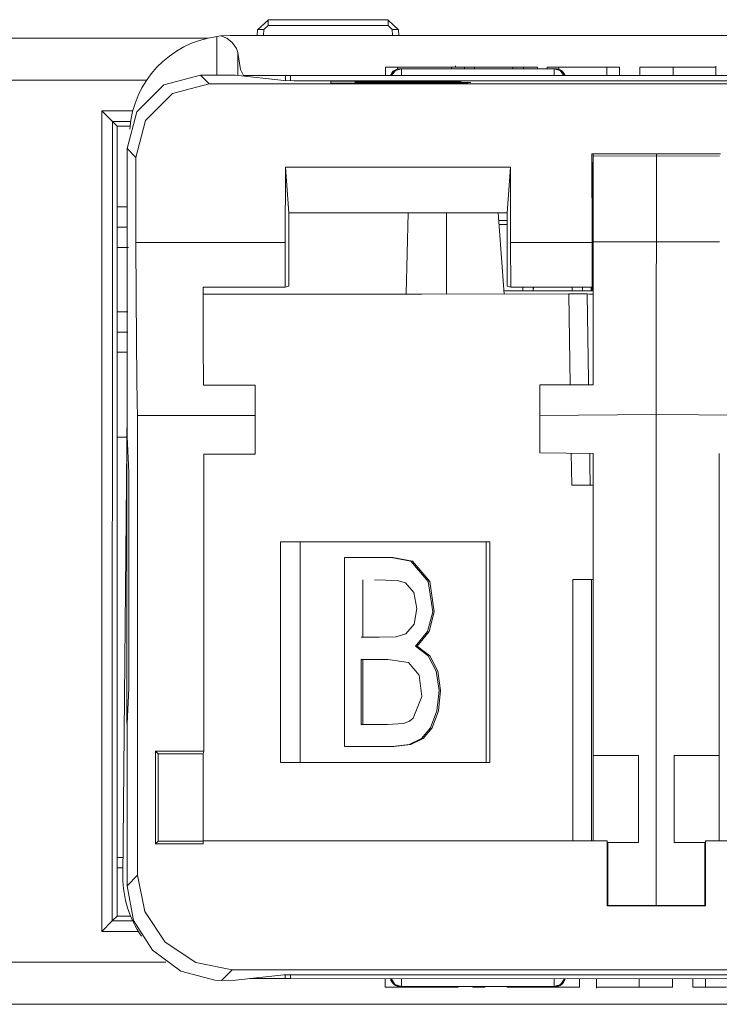
# Model space of a CAD drawing. Units: inches. Extents: x 0 to 14.4, y 0 to 10.
# Drawn here: x 3.4 to 3.8, y 1.4 to 1.9 of the extents above; entities that cross this region are included whole.
import ezdxf

# ---------------------------------------------------------------- set-up
doc = ezdxf.new("R2010")
doc.units = ezdxf.units.IN
doc.header["$MEASUREMENT"] = 0
doc.layers.add('Trimetric', color=7, linetype='CONTINUOUS', true_color=0xffffff)

msp = doc.modelspace()

# ---------------------------------------------------------------- linework, layer by layer
at = {"layer": 'Trimetric', "color": 18, "linetype": 'Continuous', "lineweight": 18}
for p, q in [((3.552050828933715, 1.885674238204956), (3.557054042816162, 1.890391111373901)), ((3.557054042816162, 1.889766931533813), (3.557053804397583, 1.887816667556762)), ((3.614183902740478, 1.890550732612609), (3.557054042816162, 1.890555024147033)), ((3.557054042816162, 1.890555024147033), (3.557054042816162, 1.889766931533813)), ((3.614183902740478, 1.890550732612609), (3.614183902740478, 1.889762639999389)), ((3.614183902740478, 1.890386819839477), (3.619186401367187, 1.885669231414794)), ((3.614183902740478, 1.889762639999389), (3.614183902740478, 1.887812376022338)), ((3.551957368850708, 1.883000373840332), (3.552050828933715, 1.885674238204956)), ((3.552050828933715, 1.885674238204956), (3.552932262420654, 1.885828137397766)), ((3.552932262420654, 1.885828137397766), (3.555049419403076, 1.885830879211425)), ((3.555049419403076, 1.885830879211425), (3.55494999885559, 1.883000135421752)), ((3.557053804397583, 1.887816667556762), (3.555049419403076, 1.885830879211425)), ((3.614183902740478, 1.887812376022338), (3.557053804397583, 1.887816667556762)), ((3.616188287734985, 1.885826230049133), (3.614183902740478, 1.887812376022338)), ((3.616286754608154, 1.88299548625946), (3.616188287734985, 1.885826230049133)), ((3.618304967880249, 1.885823011398315), (3.616188287734985, 1.885826230049133)), ((3.619186401367187, 1.885669231414794), (3.618304967880249, 1.885823011398315)), ((3.619186401367187, 1.885669231414794), (3.619279384613037, 1.882995009422302)), ((3.363488674163818, 1.881782293319702), (3.528397321701049, 1.881782293319702)), ((3.532638788223266, 1.864179134368896), (3.532639980316162, 1.88256549835205)), ((3.532639980316162, 1.88256549835205), (3.534615993499755, 1.882792234420776)), ((3.539097547531127, 1.883001327514648), (3.534615993499755, 1.882792234420776)), ((3.534615993499755, 1.882792234420776), (3.537418603897094, 1.88174021244049)), ((3.537418603897094, 1.88174021244049), (3.540061950683593, 1.879739880561828)), ((3.539097547531127, 1.883001327514648), (3.944670915603637, 1.882970571517944)), ((3.540061950683593, 1.879739880561828), (3.542112827301025, 1.876775503158569)), ((3.542112827301025, 1.876775503158569), (3.542608737945556, 1.8749760389328)), ((3.542608737945556, 1.8749760389328), (3.542608022689819, 1.863993406295776)), ((3.54390263557434, 1.86681056022644), (3.542608737945556, 1.8749760389328)), ((3.54533052444458, 1.864000916481018), (3.54390263557434, 1.86681056022644)), ((3.612937927246093, 1.868012309074401), (3.612937450408935, 1.863995790481567)), ((3.612937927246093, 1.868012309074401), (3.616185903549194, 1.868012070655822)), ((3.6153085231781, 1.863995552062988), (3.617140054702758, 1.866304993629455)), ((3.617727518081665, 1.866304993629455), (3.615895748138427, 1.863995552062988)), ((3.616185903549194, 1.868012070655822), (3.618737936019897, 1.868011951446533)), ((3.617140054702758, 1.866304993629455), (3.619951248168945, 1.867175936698913)), ((3.620538473129272, 1.867175936698913), (3.617727518081665, 1.866304993629455)), ((3.618737936019897, 1.868011951446533), (3.618737459182739, 1.867026448249816)), ((3.618737936019897, 1.868011951446533), (3.633641958236694, 1.868010759353637)), ((3.620538473129272, 1.867175936698913), (3.619951248168945, 1.867175936698913)), ((3.693312168121337, 1.867175936698913), (3.620538473129272, 1.867175936698913)), ((3.620538473129272, 1.866304993629455), (3.620538473129272, 1.867175936698913)), ((3.620538473129272, 1.863995432853698), (3.620538473129272, 1.866304993629455)), ((3.633641958236694, 1.868010759353637), (3.642998456954956, 1.8680100440979)), ((3.642998456954956, 1.8680100440979), (3.645965337753295, 1.86800992488861)), ((3.644377946853637, 1.86800992488861), (3.647820234298706, 1.868009686470031)), ((3.644377946853637, 1.86800992488861), (3.644377946853637, 1.867175936698913)), ((3.646348476409912, 1.86800992488861), (3.646348476409912, 1.868511795997619)), ((3.647820234298706, 1.868009686470031), (3.650524616241455, 1.868009448051452)), ((3.650524616241455, 1.868009448051452), (3.653221130371093, 1.868009328842163)), ((3.650524616241455, 1.868009448051452), (3.650524616241455, 1.867175936698913)), ((3.653221130371093, 1.868009328842163), (3.655339479446411, 1.868009090423583)), ((3.655339479446411, 1.868009090423583), (3.665584802627563, 1.868008255958557)), ((3.655339479446411, 1.868009090423583), (3.655339479446411, 1.867175936698913)), ((3.665584802627563, 1.868008255958557), (3.673634529113769, 1.868007659912109)), ((3.673634529113769, 1.868007659912109), (3.676493883132934, 1.86800742149353)), ((3.673634529113769, 1.868007659912109), (3.673634529113769, 1.867175936698913)), ((3.676493883132934, 1.86800742149353), (3.678740262985229, 1.86800730228424)), ((3.678740262985229, 1.86800730228424), (3.67874002456665, 1.867175936698913)), ((3.678740262985229, 1.86800730228424), (3.682433366775512, 1.868007063865661)), ((3.682433366775512, 1.868007063865661), (3.685334920883178, 1.868006825447082)), ((3.685334920883178, 1.868006825447082), (3.685334920883178, 1.867175936698913)), ((3.689903259277343, 1.868006467819213), (3.693013191223144, 1.868006229400634)), ((3.689903259277343, 1.868006467819213), (3.689903259277343, 1.867175936698913)), ((3.693013191223144, 1.868006229400634), (3.695456743240356, 1.868005990982055)), ((3.693899869918823, 1.867175936698913), (3.693312168121337, 1.867175936698913)), ((3.693312168121337, 1.867175936698913), (3.693312168121337, 1.866303324699401)), ((3.696125984191894, 1.866303086280822), (3.693312168121337, 1.867175936698913)), ((3.693312168121337, 1.866303324699401), (3.693312168121337, 1.8639897108078)), ((3.693899869918823, 1.867175936698913), (3.6967134475708, 1.866303086280822)), ((3.695456743240356, 1.868005990982055), (3.708328962326049, 1.868005037307739)), ((3.695456743240356, 1.868005990982055), (3.695456743240356, 1.8669273853302)), ((3.697957515716552, 1.863989353179931), (3.696125984191894, 1.866303086280822)), ((3.6967134475708, 1.866303086280822), (3.698544979095458, 1.863989353179931)), ((3.708328962326049, 1.868005037307739), (3.718443393707275, 1.868004441261291)), ((3.718443393707275, 1.868004441261291), (3.718442916870117, 1.863987684249877)), ((3.718443393707275, 1.868004441261291), (3.72177243232727, 1.868003964424133)), ((3.72177243232727, 1.868003964424133), (3.724388599395751, 1.868003845214843)), ((3.724388599395751, 1.868003845214843), (3.724388122558593, 1.863987326622009)), ((3.734118223190307, 1.868003129959106), (3.734117984771728, 1.863986611366271)), ((3.734118223190307, 1.868003129959106), (3.742965698242187, 1.868002414703369)), ((3.742965698242187, 1.868002414703369), (3.749916791915893, 1.86800193786621)), ((3.749916791915893, 1.86800193786621), (3.749916315078735, 1.863985419273376)), ((3.749916791915893, 1.86800193786621), (3.764029741287231, 1.868000745773315)), ((3.764029741287231, 1.868000745773315), (3.768329381942749, 1.868000507354736)), ((3.768329381942749, 1.868000507354736), (3.770173788070678, 1.868000388145446)), ((3.770305156707763, 1.863983750343322), (3.770305633544921, 1.868502497673034)), ((3.499302148818969, 1.861782312393188), (3.392690658569335, 1.861782312393188)), ((3.524954080581665, 1.864179730415344), (3.507455825805664, 1.859491467475891)), ((3.531681299209594, 1.864180088043212), (3.524954080581665, 1.864180088043212)), ((3.529074430465698, 1.86005961894989), (3.524954080581665, 1.864180088043212)), ((3.531681299209594, 1.864180088043212), (3.538469314575195, 1.86415696144104)), ((3.538469314575195, 1.86415696144104), (3.541650533676147, 1.864099621772766)), ((3.541650533676147, 1.864099621772766), (3.564566850662231, 1.861558675765991)), ((3.54533052444458, 1.864000916481018), (3.565311670303344, 1.863999485969543)), ((3.564566850662231, 1.861558675765991), (3.569551229476928, 1.861518383026123)), ((3.565311670303344, 1.861538887023925), (3.565311670303344, 1.863999485969543)), ((3.565311670303344, 1.863999485969543), (3.566107273101806, 1.863999247550964)), ((3.566107273101806, 1.863999247550964), (3.567804098129272, 1.863999247550964)), ((3.567804098129272, 1.863999247550964), (3.567804098129272, 1.861521005630493)), ((3.567804098129272, 1.863999247550964), (3.915961265563964, 1.863972663879394)), ((3.914299488067626, 1.861518383026123), (3.569551229476928, 1.861518383026123)), ((3.586925506591796, 1.861275672912597), (3.586925506591796, 1.860315799713134)), ((3.62105393409729, 1.861275672912597), (3.586925506591796, 1.861275672912597)), ((3.598595857620239, 1.861162543296813), (3.625604391098022, 1.861157417297363)), ((3.598595857620239, 1.860872268676757), (3.598595857620239, 1.861162543296813)), ((3.632367372512817, 1.861261010169982), (3.62105393409729, 1.861275672912597)), ((3.625604391098022, 1.861157417297363), (3.630185604095458, 1.861147046089172)), ((3.630185604095458, 1.861147046089172), (3.63316535949707, 1.861129403114318)), ((3.63906455039978, 1.861230492591857), (3.632367372512817, 1.861261010169982)), ((3.63316535949707, 1.861129403114318), (3.635344266891479, 1.861104607582092)), ((3.635344266891479, 1.861104607582092), (3.637348651885986, 1.861056208610534)), ((3.644163608551025, 1.8611820936203), (3.63906455039978, 1.861230492591857)), ((3.648386001586914, 1.861095786094665), (3.644163608551025, 1.8611820936203)), ((3.647310495376586, 1.860936284065246), (3.6489999294281, 1.861029863357543)), ((3.507455825805664, 1.859491467475891), (3.494645357131958, 1.84668219089508)), ((3.511582851409912, 1.855363607406616), (3.529074430465698, 1.860059261322021)), ((3.954776287078857, 1.86005961894989), (3.529074430465698, 1.86005961894989)), ((3.586925506591796, 1.860315799713134), (3.620582342147827, 1.860315799713134)), ((3.598595857620239, 1.860758900642395), (3.598595857620239, 1.860872268676757)), ((3.598595857620239, 1.860758900642395), (3.625794649124145, 1.860755920410156)), ((3.598595857620239, 1.860428929328918), (3.598595857620239, 1.860758900642395)), ((3.598595857620239, 1.860315799713134), (3.598595857620239, 1.860428929328918)), ((3.630266189575195, 1.860888957977294), (3.607253551483154, 1.860872268676757)), ((3.628527879714965, 1.86043357849121), (3.62009859085083, 1.860428929328918)), ((3.620582342147827, 1.860315799713134), (3.634545564651489, 1.860331058502197)), ((3.625794649124145, 1.860755920410156), (3.631430864334106, 1.860744714736938)), ((3.631672382354736, 1.860441923141479), (3.628527879714965, 1.86043357849121)), ((3.633681297302246, 1.860910296440124), (3.630266189575195, 1.860888957977294)), ((3.631430864334106, 1.860744714736938), (3.635440349578857, 1.860724568367004)), ((3.633533954620361, 1.860449910163879), (3.631672382354736, 1.860441923141479)), ((3.635254859924316, 1.860459804534912), (3.633533954620361, 1.860449910163879)), ((3.636078357696533, 1.860940217971801), (3.633681297302246, 1.860910296440124)), ((3.634545564651489, 1.860331058502197), (3.641865253448486, 1.860361218452453)), ((3.636908054351806, 1.86047351360321), (3.635254859924316, 1.860459804534912)), ((3.635440349578857, 1.860724568367004), (3.640824794769287, 1.860644578933715)), ((3.637516021728515, 1.860982298851013), (3.636078357696533, 1.860940217971801)), ((3.639581680297851, 1.860510468482971), (3.636908054351806, 1.86047351360321)), ((3.636947870254516, 1.86082649230957), (3.643206357955932, 1.860873699188232)), ((3.640874147415161, 1.86081063747406), (3.636947870254516, 1.86082649230957)), ((3.637441873550415, 1.861015081405639), (3.637516021728515, 1.860982298851013)), ((3.641340017318725, 1.860570311546325), (3.639581680297851, 1.860510468482971)), ((3.647480249404907, 1.860761404037475), (3.640874147415161, 1.86081063747406)), ((3.641176462173461, 1.860593914985656), (3.641340017318725, 1.860570311546325)), ((3.641865253448486, 1.860361218452453), (3.647603750228881, 1.860411882400512)), ((3.643206357955932, 1.860873699188232), (3.647310495376586, 1.860936284065246)), ((3.651657819747924, 1.860695481300354), (3.647480249404907, 1.860761404037475)), ((3.647603750228881, 1.860411882400512), (3.652201414108276, 1.860502004623413)), ((3.65355110168457, 1.860602259635925), (3.651657819747924, 1.860695481300354)), ((3.652201414108276, 1.860502004623413), (3.65355110168457, 1.860602259635925)), ((3.49879240989685, 1.842534780502319), (3.511582851409912, 1.855363607406616)), ((3.477918863296508, 1.456448554992675), (3.477948904037475, 1.847086787223815)), ((3.477948904037475, 1.847086787223815), (3.492645025253295, 1.847086787223815)), ((3.482948541641235, 1.842087030410766), (3.477948904037475, 1.847086787223815)), ((3.494645357131958, 1.84668219089508), (3.48995566368103, 1.82918381690979)), ((3.494129657745361, 1.8250093460083), (3.49879240989685, 1.842534780502319)), ((3.482948541641235, 1.842087030410766), (3.482919216156005, 1.461448550224304)), ((3.485187768936157, 1.839847445487976), (3.482948541641235, 1.842087030410766)), ((3.491624116897583, 1.842087030410766), (3.482948541641235, 1.842087030410766)), ((3.485187292098999, 1.463716626167297), (3.485187768936157, 1.839847445487976)), ((3.485187768936157, 1.839847445487976), (3.491339206695556, 1.839847445487976)), ((3.489945173263549, 1.692018032073974), (3.48995566368103, 1.82918381690979)), ((3.48995566368103, 1.82918381690979), (3.494129657745361, 1.8250093460083)), ((3.494189023971557, 1.784411072731018), (3.494129657745361, 1.8250093460083)), ((3.71130633354187, 1.826659440994262), (3.772544384002685, 1.826659440994262)), ((3.71130633354187, 1.826659440994262), (3.711371421813964, 1.784411072731018)), ((3.711939334869384, 1.825558543205261), (3.711936235427856, 1.784817695617675)), ((3.711939334869384, 1.825558543205261), (3.711939334869384, 1.826659440994262)), ((3.711939334869384, 1.825558543205261), (3.741939306259155, 1.825814247131347)), ((3.741939306259155, 1.825814247131347), (3.741936206817626, 1.784861087799072)), ((3.741939306259155, 1.825814247131347), (3.741939306259155, 1.826659440994262)), ((3.741939306259155, 1.825814247131347), (3.771939277648925, 1.825553894042968)), ((3.565293550491333, 1.784411072731018), (3.565404176712036, 1.820409774780273)), ((3.565404176712036, 1.820409774780273), (3.672446727752685, 1.820409774780273)), ((3.566925525665283, 1.798680067062377), (3.565404176712036, 1.820409774780273)), ((3.670925378799438, 1.798680067062377), (3.672446727752685, 1.820409774780273)), ((3.672446727752685, 1.820409774780273), (3.672557353973388, 1.784411072731018)), ((3.711379528045654, 1.822799324989318), (3.711310386657714, 1.822799324989318)), ((3.711379051208496, 1.816873669624328), (3.711379528045654, 1.822799324989318)), ((3.711378574371337, 1.810173630714416), (3.711379051208496, 1.816873669624328)), ((3.711378574371337, 1.810173630714416), (3.711376190185546, 1.781361103057861)), ((3.711938858032226, 1.810173630714416), (3.711378574371337, 1.810173630714416)), ((3.711378335952758, 1.805488348007202), (3.711338281631469, 1.805488348007202)), ((3.485187292098999, 1.801433324813842), (3.489952087402343, 1.801433324813842)), ((3.629867792129516, 1.798680067062377), (3.566925525665283, 1.798680067062377)), ((3.566925525665283, 1.763672471046447), (3.566925525665283, 1.798680067062377)), ((3.622809648513793, 1.75995647907257), (3.623848676681518, 1.798679590225219)), ((3.670925378799438, 1.798680067062377), (3.629867792129516, 1.798680067062377)), ((3.641963720321655, 1.798679828643798), (3.641960859298706, 1.759955883026123)), ((3.66946530342102, 1.7599538564682), (3.666568279266357, 1.798680067062377)), ((3.670846462249755, 1.798679590225219), (3.670845985412597, 1.7949640750885)), ((3.670925378799438, 1.798680067062377), (3.670925378799438, 1.763672471046447)), ((3.489951372146606, 1.791782259941101), (3.48518681526184, 1.791782259941101)), ((3.666844129562377, 1.794999003410339), (3.670926094055175, 1.794963479042053)), ((3.670924663543701, 1.793074607849121), (3.666984558105468, 1.793108105659484)), ((3.487938404083251, 1.782131195068359), (3.485201835632324, 1.782131195068359)), ((3.490675926208496, 1.782131195068359), (3.487938404083251, 1.782131195068359)), ((3.565293550491333, 1.784411072731018), (3.494189023971557, 1.784411072731018)), ((3.494189023971557, 1.784411072731018), (3.494255542755126, 1.759562373161315)), ((3.56518530845642, 1.763237595558166), (3.565293550491333, 1.784411072731018)), ((3.711371421813964, 1.784411072731018), (3.672557353973388, 1.784411072731018)), ((3.672557353973388, 1.784411072731018), (3.6726655960083, 1.763237595558166)), ((3.71142554283142, 1.763237595558166), (3.711371421813964, 1.784411072731018)), ((3.711933374404907, 1.745787858963012), (3.711936235427856, 1.784817695617675)), ((3.711936235427856, 1.784817695617675), (3.741936206817626, 1.784861087799072)), ((3.741936206817626, 1.784861087799072), (3.741935014724731, 1.763957977294921)), ((3.741936206817626, 1.784861087799072), (3.771936178207397, 1.784813284873962)), ((3.526191473007202, 1.736797332763671), (3.526134490966796, 1.763237595558166)), ((3.526134490966796, 1.763237595558166), (3.56518530845642, 1.763237595558166)), ((3.566925525665283, 1.763672471046447), (3.56518530845642, 1.763237595558166)), ((3.670925378799438, 1.763672471046447), (3.6726655960083, 1.763237595558166)), ((3.6726655960083, 1.763237595558166), (3.71142554283142, 1.763237595558166)), ((3.678371667861938, 1.761491179466247), (3.678371667861938, 1.763237714767456)), ((3.68332815170288, 1.763237357139587), (3.68332815170288, 1.76149046421051)), ((3.701871871948242, 1.762362360954284), (3.701871871948242, 1.763235688209533)), ((3.706827878952026, 1.763235569000244), (3.706827878952026, 1.762361288070678)), ((3.710843563079833, 1.763237595558166), (3.710843563079833, 1.761488318443298)), ((3.711374998092651, 1.763237953186035), (3.711374998092651, 1.761488318443298)), ((3.741935014724731, 1.763957977294921), (3.741932392120361, 1.731517791748046)), ((3.494255542755126, 1.759562373161315), (3.494375944137573, 1.737578988075256)), ((3.622809648513793, 1.75995647907257), (3.526140213012695, 1.759953498840332)), ((3.630303144454956, 1.759956717491149), (3.622809648513793, 1.75995647907257)), ((3.700283288955688, 1.759958982467651), (3.630303144454956, 1.759956717491149)), ((3.711374998092651, 1.761488318443298), (3.669347763061523, 1.761491537094116)), ((3.700283288955688, 1.759958982467651), (3.700925827026367, 1.716727137565612)), ((3.701234579086303, 1.759958982467651), (3.700283288955688, 1.759958982467651)), ((3.702750444412231, 1.759958982467651), (3.701234579086303, 1.759958982467651)), ((3.701871871948242, 1.761488080024719), (3.701871871948242, 1.762362360954284)), ((3.704419374465942, 1.759958744049072), (3.702750444412231, 1.759958982467651)), ((3.706053495407104, 1.759958744049072), (3.704419374465942, 1.759958744049072)), ((3.707469463348388, 1.759958505630493), (3.706053495407104, 1.759958744049072)), ((3.706827878952026, 1.762361288070678), (3.706827878952026, 1.761486649513244)), ((3.708507061004638, 1.759958386421203), (3.707469463348388, 1.759958505630493)), ((3.709049463272094, 1.759958148002624), (3.708507061004638, 1.759958386421203)), ((3.709671258926391, 1.718955755233764), (3.709049463272094, 1.759958148002624)), ((3.710160017013549, 1.759957551956176), (3.709049463272094, 1.759958148002624)), ((3.711934566497802, 1.759957075119018), (3.710160017013549, 1.759957551956176)), ((3.485205888748168, 1.751433372497558), (3.487791061401367, 1.751433372497558)), ((3.487791061401367, 1.751433372497558), (3.490376949310302, 1.751433372497558)), ((3.711931228637695, 1.716727375984191), (3.711933374404907, 1.745787858963012)), ((3.487747430801391, 1.741782307624816), (3.48520016670227, 1.741782307624816)), ((3.490295886993408, 1.741782307624816), (3.487747430801391, 1.741782307624816)), ((3.494375944137573, 1.737578988075256), (3.494541883468627, 1.719952583312988)), ((3.526273727416992, 1.716618537902832), (3.526191473007202, 1.736797332763671)), ((3.489948034286499, 1.732305526733398), (3.485183954238891, 1.732305526733398)), ((3.741932392120361, 1.731517791748046), (3.741930484771728, 1.709843397140502)), ((3.494541883468627, 1.719952583312988), (3.494742631912231, 1.707879900932312)), ((3.550925493240356, 1.716618537902832), (3.526273727416992, 1.716618537902832)), ((3.550925493240356, 1.70687997341156), (3.550925493240356, 1.716618537902832)), ((3.68643045425415, 1.70680284500122), (3.686431169509887, 1.716729402542114)), ((3.686431169509887, 1.716729402542114), (3.711931228637695, 1.716727375984191)), ((3.709705591201782, 1.716726303100585), (3.709671258926391, 1.718955755233764)), ((3.494742631912231, 1.707879900932312), (3.494963884353637, 1.70218014717102)), ((3.550925493240356, 1.70218014717102), (3.550925493240356, 1.70687997341156)), ((3.686429977416992, 1.702106237411499), (3.68643045425415, 1.70680284500122)), ((3.741930484771728, 1.709843397140502), (3.74193000793457, 1.702548503875732)), ((3.487988471984863, 1.482424139976501), (3.489945888519287, 1.704841613769531)), ((3.4949471950531, 1.483199715614318), (3.494963884353637, 1.70218014717102)), ((3.550925493240356, 1.70218014717102), (3.494963884353637, 1.70218014717102)), ((3.550925493240356, 1.683680057525634), (3.550925493240356, 1.70218014717102)), ((3.686428785324096, 1.68429958820343), (3.686429977416992, 1.702106237411499)), ((3.74193000793457, 1.702548503875732), (3.686429977416992, 1.702106237411499)), ((3.741912126541137, 1.468829154968261), (3.74193000793457, 1.702548503875732)), ((3.797430038452148, 1.70209777355194), (3.74193000793457, 1.702548503875732)), ((3.489828824996948, 1.691782236099243), (3.485183715820312, 1.691782236099243)), ((3.489869356155395, 1.691753268241882), (3.489859342575073, 1.555607080459594)), ((3.489869356155395, 1.691753268241882), (3.490046977996826, 1.689961433410644)), ((3.489869356155395, 1.691753268241882), (3.489958524703979, 1.691753268241882)), ((3.490781784057617, 1.675090670585632), (3.489945173263549, 1.692018032073974)), ((3.5264253616333, 1.542324304580688), (3.5264253616333, 1.683680057525634)), ((3.5264253616333, 1.683680057525634), (3.550925493240356, 1.683680057525634)), ((3.686428785324096, 1.68429958820343), (3.711928844451904, 1.684075117111206)), ((3.686428785324096, 1.684292078018188), (3.686428785324096, 1.68429958820343)), ((3.711928844451904, 1.684067606925964), (3.686428785324096, 1.684292078018188)), ((3.701417684555053, 1.68416142463684), (3.701647520065307, 1.66896903514862)), ((3.710286140441894, 1.67896556854248), (3.710207223892211, 1.684083819389343)), ((3.711917877197265, 1.540213346481323), (3.711928844451904, 1.684075117111206)), ((3.711932897567749, 1.684066176414489), (3.711928844451904, 1.684066295623779)), ((3.771917819976806, 1.54020881652832), (3.771928787231445, 1.684070587158203)), ((3.710440874099731, 1.668968081474304), (3.710286140441894, 1.67896556854248)), ((3.490773916244506, 1.572269439697265), (3.490781784057617, 1.675090670585632)), ((3.71192717552185, 1.668969392776489), (3.701647520065307, 1.66896903514862)), ((3.563008308410644, 1.641954541206359), (3.563000679016113, 1.536954641342163)), ((3.662640571594238, 1.641957759857177), (3.563008308410644, 1.641954541206359)), ((3.568165063858032, 1.64195430278778), (3.563008308410644, 1.641954541206359)), ((3.572405338287353, 1.641954183578491), (3.568165063858032, 1.64195430278778)), ((3.572397470474243, 1.536954164505004), (3.572405338287353, 1.641954183578491)), ((3.660904169082641, 1.64195704460144), (3.572405338287353, 1.641954183578491)), ((3.660904169082641, 1.64195704460144), (3.660896062850952, 1.536957025527954)), ((3.661904096603393, 1.64195704460144), (3.660904169082641, 1.64195704460144)), ((3.662640571594238, 1.641957163810729), (3.661904096603393, 1.64195704460144)), ((3.662632703781127, 1.536957740783691), (3.662640571594238, 1.641957759857177)), ((3.593490600585937, 1.594854950904846), (3.593493700027465, 1.63445496559143)), ((3.593493700027465, 1.63445496559143), (3.60458493232727, 1.634455442428588)), ((3.60458493232727, 1.634455442428588), (3.615676879882812, 1.634455680847167)), ((3.615285396575927, 1.634455561637878), (3.616442441940307, 1.634455561637878)), ((3.615676879882812, 1.634455680847167), (3.625051021575927, 1.632695436477661)), ((3.616442441940307, 1.634455561637878), (3.625817060470581, 1.632695198059082)), ((3.625051021575927, 1.632695436477661), (3.633338689804077, 1.623118758201599)), ((3.625817060470581, 1.632695198059082), (3.634104967117309, 1.623118638992309)), ((3.602139234542846, 1.623841166496276), (3.602138042449951, 1.608601331710815)), ((3.618583679199218, 1.623541593551635), (3.607792139053344, 1.623841524124145)), ((3.622499704360961, 1.622501373291015), (3.618583679199218, 1.623541593551635)), ((3.626419782638549, 1.617891550064086), (3.622499704360961, 1.622501373291015)), ((3.633338689804077, 1.623118758201599), (3.635461568832397, 1.608586907386779)), ((3.634104967117309, 1.623118638992309), (3.636227369308471, 1.6085866689682)), ((3.702232360839843, 1.623969078063964), (3.702223062515258, 1.499680161476135)), ((3.702232360839843, 1.623969078063964), (3.711923837661743, 1.623969316482543)), ((3.707524061203002, 1.623968720436096), (3.702232360839843, 1.623969078063964)), ((3.711035251617431, 1.623968124389648), (3.707524061203002, 1.623968720436096)), ((3.711025953292846, 1.49968135356903), (3.711035251617431, 1.623968124389648)), ((3.711385488510131, 1.623967885971069), (3.711035251617431, 1.623968124389648)), ((3.711923837661743, 1.62396764755249), (3.711385488510131, 1.623967885971069)), ((3.627832174301147, 1.6101975440979), (3.626419782638549, 1.617891550064086)), ((3.602138042449951, 1.608601331710815), (3.602137088775634, 1.596626996994018)), ((3.626586198806762, 1.602770924568176), (3.627832174301147, 1.6101975440979)), ((3.635461568832397, 1.608586907386779), (3.632970571517944, 1.599331140518188)), ((3.636227369308471, 1.6085866689682), (3.633736610412597, 1.599331021308898)), ((3.622719526290893, 1.59817636013031), (3.626586198806762, 1.602770924568176)), ((3.632970571517944, 1.599331140518188), (3.627267360687255, 1.592345595359802)), ((3.633736610412597, 1.599331021308898), (3.62803316116333, 1.592345356941223)), ((3.593486785888671, 1.544455051422119), (3.593490600585937, 1.594854950904846)), ((3.601371049880981, 1.596627116203308), (3.609905242919921, 1.596627473831176)), ((3.609905242919921, 1.596627473831176), (3.617968797683715, 1.596800327301025)), ((3.617968797683715, 1.596800327301025), (3.622719526290893, 1.59817636013031)), ((3.627267360687255, 1.592345595359802), (3.62803316116333, 1.592345356941223)), ((3.627267360687255, 1.592345595359802), (3.633256435394287, 1.5877685546875)), ((3.62803316116333, 1.592345356941223), (3.634022235870361, 1.58776843547821)), ((3.601370096206665, 1.586013197898864), (3.601368904113769, 1.568684577941894)), ((3.614028930664062, 1.586013674736022), (3.601370096206665, 1.586013197898864)), ((3.601370096206665, 1.586013197898864), (3.602136373519897, 1.586013078689575)), ((3.602136373519897, 1.586013078689575), (3.602134704589843, 1.568684458732604)), ((3.623947858810424, 1.584476709365844), (3.614028930664062, 1.586013674736022)), ((3.628981113433837, 1.578416943550109), (3.623947858810424, 1.584476709365844)), ((3.633256435394287, 1.5877685546875), (3.637079715728759, 1.580448627471923)), ((3.634022235870361, 1.58776843547821), (3.637845993041992, 1.580448508262634)), ((3.637079715728759, 1.580448627471923), (3.638478994369506, 1.571185588836669)), ((3.637845993041992, 1.580448508262634), (3.639244794845581, 1.571185588836669)), ((3.630232810974121, 1.568345546722412), (3.628981113433837, 1.578416943550109)), ((3.489934921264648, 1.555342078208923), (3.490773916244506, 1.572269439697265)), ((3.638478994369506, 1.571185588836669), (3.637453317642211, 1.56142783164978)), ((3.639244794845581, 1.571185588836669), (3.638219594955444, 1.56142771244049)), ((3.601368904113769, 1.568684577941894), (3.601367712020874, 1.555069208145141)), ((3.602134704589843, 1.568684458732604), (3.602133989334106, 1.555069088935852)), ((3.626121520996093, 1.557971000671386), (3.630232810974121, 1.568345546722412)), ((3.637453317642211, 1.56142783164978), (3.63441252708435, 1.553382992744445)), ((3.638219594955444, 1.56142771244049), (3.635178804397583, 1.553382873535156)), ((3.490036725997924, 1.557398796081542), (3.489859342575073, 1.555607080459594)), ((3.621578931808471, 1.55550730228424), (3.624342203140258, 1.55664050579071)), ((3.624342203140258, 1.55664050579071), (3.626121520996093, 1.557971000671386)), ((3.489859342575073, 1.555607080459594), (3.489948034286499, 1.555607080459594)), ((3.48992896080017, 1.478181719779968), (3.489934921264648, 1.555342078208923)), ((3.601367712020874, 1.555069208145141), (3.613958120346069, 1.55506956577301)), ((3.613958120346069, 1.55506956577301), (3.621578931808471, 1.55550730228424)), ((3.63441252708435, 1.553382992744445), (3.630163192749023, 1.548381328582763)), ((3.635178804397583, 1.553382873535156), (3.630929470062255, 1.548381209373474)), ((3.630163192749023, 1.548381328582763), (3.624279499053955, 1.545438766479492)), ((3.630929470062255, 1.548381209373474), (3.625045299530029, 1.545438647270202)), ((3.503419637680053, 1.542324304580688), (3.503419637680053, 1.498113393783569)), ((3.503419637680053, 1.542324304580688), (3.5264253616333, 1.542324304580688)), ((3.503419637680053, 1.542324304580688), (3.504725456237792, 1.541018724441528)), ((3.5264253616333, 1.542324304580688), (3.526164293289184, 1.541018724441528)), ((3.60348629951477, 1.544455289840698), (3.593486785888671, 1.544455051422119)), ((3.593486785888671, 1.544455051422119), (3.594252586364746, 1.544454932212829)), ((3.604252099990844, 1.544455170631408), (3.594252586364746, 1.544454932212829)), ((3.616213083267211, 1.544455647468566), (3.60348629951477, 1.544455289840698)), ((3.616978883743286, 1.544455647468566), (3.604252099990844, 1.544455170631408)), ((3.624279499053955, 1.545438766479492), (3.616213083267211, 1.544455647468566)), ((3.616213083267211, 1.544455647468566), (3.616978883743286, 1.544455647468566)), ((3.625045299530029, 1.545438647270202), (3.616978883743286, 1.544455647468566)), ((3.504725456237792, 1.541018724441528), (3.504725456237792, 1.499418854713439)), ((3.504725456237792, 1.541018724441528), (3.526164293289184, 1.541018724441528)), ((3.526164293289184, 1.541018724441528), (3.526164293289184, 1.499680280685424)), ((3.711917877197265, 1.54020607471466), (3.711914539337158, 1.499680161476135)), ((3.711917877197265, 1.540213346481323), (3.711917877197265, 1.54020607471466)), ((3.733375787734985, 1.540211677551269), (3.711917877197265, 1.540213346481323)), ((3.733375787734985, 1.540204524993896), (3.711917877197265, 1.54020607471466)), ((3.733372449874877, 1.498811721801757), (3.733375787734985, 1.540211677551269)), ((3.750456571578979, 1.498810410499572), (3.750459909439086, 1.540210366249084)), ((3.750459909439086, 1.540210366249084), (3.771917819976806, 1.54020881652832)), ((3.750459909439086, 1.540203332901), (3.771917819976806, 1.540201663970947)), ((3.771917819976806, 1.540201663970947), (3.771914482116699, 1.499680757522583)), ((3.771917819976806, 1.54020881652832), (3.771917819976806, 1.540201663970947)), ((3.662632703781127, 1.536957740783691), (3.563000679016113, 1.536954641342163)), ((3.503419637680053, 1.498113393783569), (3.504725456237792, 1.499418854713439)), ((3.503419637680053, 1.498113393783569), (3.526164293289184, 1.498113393783569)), ((3.504725456237792, 1.499418854713439), (3.526164293289184, 1.499418854713439)), ((3.526164293289184, 1.499680161476135), (3.526164293289184, 1.498113393783569)), ((3.718471765518188, 1.499680161476135), (3.526164293289184, 1.499680161476135)), ((3.718471765518188, 1.468680024147033), (3.718471765518188, 1.499680161476135)), ((3.718471765518188, 1.498812437057495), (3.718808650970458, 1.498812794685363)), ((3.718806266784667, 1.469032526016235), (3.718808650970458, 1.498812794685363)), ((3.733372449874877, 1.498811721801757), (3.718808650970458, 1.498812794685363)), ((3.750456571578979, 1.498810410499572), (3.765020370483398, 1.498809218406677)), ((3.765018463134765, 1.469029068946838), (3.765020370483398, 1.498809218406677)), ((3.765376091003417, 1.498808979988098), (3.765020370483398, 1.498809218406677)), ((3.765376091003417, 1.468680024147033), (3.765376091003417, 1.499680161476135)), ((3.765376091003417, 1.499680161476135), (3.957686424255371, 1.499680161476135)), ((3.485189199447631, 1.491694927215576), (3.488073825836181, 1.491694927215576)), ((3.485188961029052, 1.486782312393188), (3.488031864166259, 1.486782312393188)), ((3.4949471950531, 1.483199715614318), (3.48992896080017, 1.478181719779968)), ((3.498371362686157, 1.465978384017944), (3.4949471950531, 1.483199715614318)), ((3.48992896080017, 1.478181719779968), (3.493049383163452, 1.461713433265686)), ((3.718471765518188, 1.469035148620605), (3.718806266784667, 1.469032526016235)), ((3.741912126541137, 1.468804717063903), (3.718471765518188, 1.469010949134826)), ((3.718471765518188, 1.468680024147033), (3.765376091003417, 1.468680024147033)), ((3.718806266784667, 1.469032526016235), (3.741912126541137, 1.468829154968261)), ((3.741912126541137, 1.468829154968261), (3.765018463134765, 1.469029068946838)), ((3.765375614166259, 1.469007611274719), (3.741912126541137, 1.468804717063903)), ((3.741912126541137, 1.468804717063903), (3.741912126541137, 1.468829154968261)), ((3.741912126541137, 1.468680024147033), (3.741912126541137, 1.468804717063903)), ((3.765376091003417, 1.469031810760498), (3.765018463134765, 1.469029068946838)), ((3.485187292098999, 1.463716626167297), (3.482919216156005, 1.461448550224304)), ((3.491610527038574, 1.463716626167297), (3.485187292098999, 1.463716626167297)), ((3.50812554359436, 1.45137870311737), (3.498371362686157, 1.465978384017944)), ((3.477918863296508, 1.456448554992675), (3.482919216156005, 1.461448550224304)), ((3.482919216156005, 1.461448550224304), (3.492620229721069, 1.461448550224304)), ((3.493049383163452, 1.461713433265686), (3.50197958946228, 1.447529792785644)), ((3.495368719100952, 1.456448554992675), (3.477918863296508, 1.456448554992675)), ((3.522724390029907, 1.441623568534851), (3.50812554359436, 1.45137870311737)), ((3.50197958946228, 1.447529792785644), (3.51548147201538, 1.437598347663879)), ((3.383561611175537, 1.441782236099243), (3.508484363555908, 1.441782236099243)), ((3.539945125579833, 1.438198089599609), (3.522724390029907, 1.441623568534851)), ((3.51548147201538, 1.437598347663879), (3.531681299209594, 1.433297276496887)), ((3.534932136535644, 1.43318486213684), (3.539945125579833, 1.438198089599609)), ((3.539945125579833, 1.438198089599609), (3.943905591964721, 1.438198089599609)), ((3.541650533676147, 1.433260560035705), (3.564566850662231, 1.43580150604248)), ((3.569551229476928, 1.435841798782348), (3.564566850662231, 1.43580150604248)), ((3.565279245376586, 1.433999419212341), (3.565279245376586, 1.435820817947387)), ((3.567771434783935, 1.435839056968688), (3.567771434783935, 1.433999300003051)), ((3.914299488067626, 1.435841798782348), (3.569551229476928, 1.435841798782348)), ((3.534932136535644, 1.43318486213684), (3.531681299209594, 1.433297276496887)), ((3.541650533676147, 1.433260560035705), (3.534932136535644, 1.43318486213684)), ((3.548326015472412, 1.434000730514526), (3.565279245376586, 1.433999419212341)), ((3.56607437133789, 1.433999419212341), (3.565279245376586, 1.433999419212341)), ((3.567771434783935, 1.433999300003051), (3.56607437133789, 1.433999419212341)), ((3.567771434783935, 1.433999300003051), (3.915928602218627, 1.433972716331481)), ((3.612906694412231, 1.42997932434082), (3.61290693283081, 1.433995842933654)), ((3.619276523590087, 1.429978728294372), (3.612906694412231, 1.42997932434082)), ((3.617081403732299, 1.431250810623168), (3.615317106246948, 1.433995485305786)), ((3.615696668624877, 1.433995485305786), (3.617461442947387, 1.431250810623168)), ((3.620158672332763, 1.430184245109558), (3.617081403732299, 1.431250810623168)), ((3.617461442947387, 1.431250810623168), (3.620538473129272, 1.430184245109558)), ((3.627384185791015, 1.429978132247924), (3.619276523590087, 1.429978728294372)), ((3.620158672332763, 1.430184245109558), (3.620538473129272, 1.430184245109558)), ((3.620538473129272, 1.431250691413879), (3.620538473129272, 1.433995246887207)), ((3.620538473129272, 1.430184245109558), (3.620538473129272, 1.431250691413879)), ((3.620538473129272, 1.430184245109558), (3.693312168121337, 1.430184245109558)), ((3.627384185791015, 1.429978132247924), (3.627384185791015, 1.430184245109558)), ((3.629930973052978, 1.429978013038635), (3.627384185791015, 1.429978132247924)), ((3.633172750473022, 1.429977655410766), (3.629930973052978, 1.429978013038635)), ((3.633172750473022, 1.429977655410766), (3.633172750473022, 1.430184245109558)), ((3.639518022537231, 1.429977297782897), (3.633172750473022, 1.429977655410766)), ((3.647593736648559, 1.42997658252716), (3.639518022537231, 1.429977297782897)), ((3.647593736648559, 1.42997658252716), (3.647593736648559, 1.430184245109558)), ((3.654513120651245, 1.429975986480712), (3.654513359069824, 1.430184245109558)), ((3.657065153121948, 1.429975867271423), (3.654513120651245, 1.429975986480712)), ((3.660312891006469, 1.429975628852844), (3.657065153121948, 1.429975867271423)), ((3.660312891006469, 1.429975628852844), (3.660312891006469, 1.430184245109558)), ((3.670938491821289, 1.429974794387817), (3.670938730239868, 1.430184245109558)), ((3.67129111289978, 1.429974794387817), (3.670938491821289, 1.429974794387817)), ((3.6755952835083, 1.429974555969238), (3.67129111289978, 1.429974794387817)), ((3.686560630798339, 1.429973602294921), (3.6755952835083, 1.429974555969238)), ((3.698938131332397, 1.429972648620605), (3.686560630798339, 1.429973602294921)), ((3.693312168121337, 1.433989644050598), (3.693312168121337, 1.431248903274536)), ((3.693312168121337, 1.431248903274536), (3.693312168121337, 1.430184245109558)), ((3.693312168121337, 1.430184245109558), (3.696386814117431, 1.431248784065246)), ((3.693312168121337, 1.430184245109558), (3.693692207336425, 1.430184245109558)), ((3.696766853332519, 1.431248784065246), (3.693692207336425, 1.430184245109558)), ((3.696386814117431, 1.431248784065246), (3.698152303695678, 1.433989167213439)), ((3.698532342910766, 1.433989167213439), (3.696766853332519, 1.431248784065246)), ((3.704638242721557, 1.429972290992736), (3.698938131332397, 1.429972648620605)), ((3.705368041992187, 1.429972171783447), (3.704638242721557, 1.429972290992736)), ((3.705368041992187, 1.429972171783447), (3.705368280410766, 1.433988809585571)), ((3.713429927825927, 1.433988094329833), (3.713429450988769, 1.429469585418701)), ((3.7154061794281, 1.429971456527709), (3.713561296463012, 1.429971575736999)), ((3.719705581665039, 1.429971098899841), (3.7154061794281, 1.429971456527709)), ((3.733818531036376, 1.429970026016235), (3.719705581665039, 1.429971098899841)), ((3.733818531036376, 1.429970026016235), (3.733818769454956, 1.433986544609069)), ((3.740769863128662, 1.429969549179077), (3.733818531036376, 1.429970026016235)), ((3.749616861343383, 1.429968833923339), (3.740769863128662, 1.429969549179077)), ((3.749616861343383, 1.429968833923339), (3.749617099761962, 1.433985352516174)), ((3.759346723556518, 1.429968118667602), (3.759346961975097, 1.433984637260437)), ((3.76196265220642, 1.429967880249023), (3.759346723556518, 1.429968118667602)), ((3.765292167663574, 1.429967641830444), (3.76196265220642, 1.429967880249023)), ((3.765292167663574, 1.429967641830444), (3.765292167663574, 1.433984160423278)), ((3.775406122207641, 1.429966926574707), (3.765292167663574, 1.429967641830444)), ((5.720100402832031, 1.421782255172729), (2.30340576171875, 1.421782255172729))]:
    msp.add_line(p, q, dxfattribs=at)
for centre, radius, start, end in [((3.539093971252441, 1.835001468658447), 0.0480000004172325, 97.726814686505, 175.8045409774249), ((3.619951248168945, 1.862175941467285), 0.0049999998882413, 90, 158.6572728622499), ((3.693899869918823, 1.862175941467285), 0.0049999998882413, 21.2646023834944, 90), ((3.686328172683715, 1.762048840522766), 0.003000000026077, 156.6530853975181, 180), ((3.535986423492431, 1.482001662254333), 0.0480000004172325, 179.4956365934493, 215.2520745487963), ((3.620158672332763, 1.435184240341186), 0.0049999998882413, 193.7523613282909, 270), ((3.693692207336425, 1.435184240341186), 0.0049999998882413, 270, 346.1725602913442)]:
    msp.add_arc(centre, radius, start, end, dxfattribs=at)

doc.saveas('drawing.dxf')
